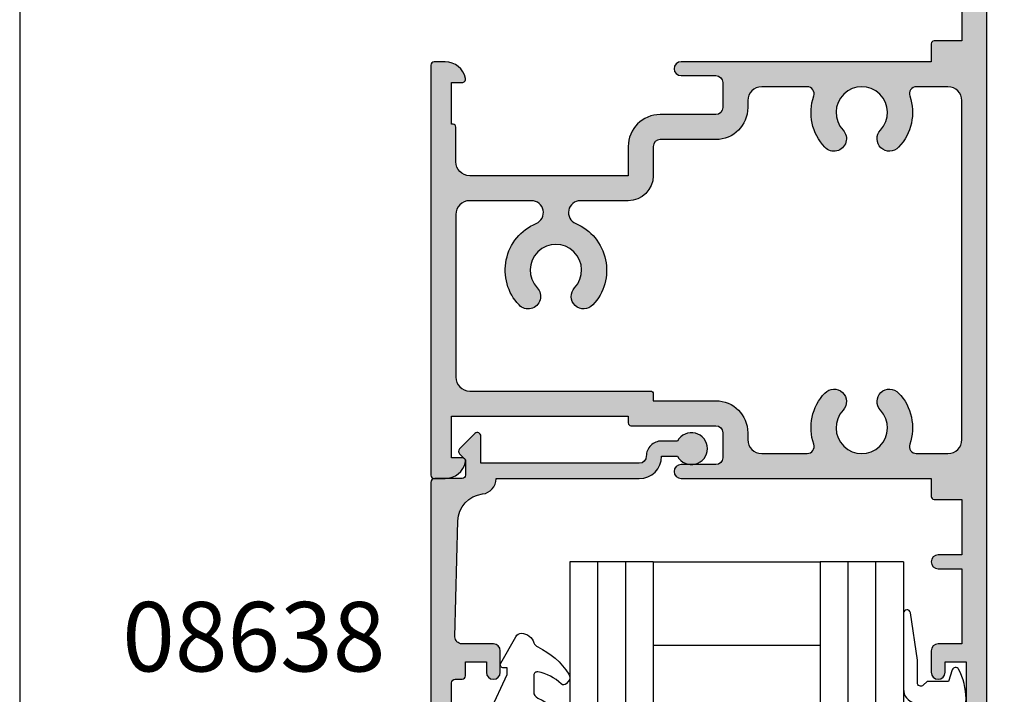
# Model space of a CAD drawing. Units: millimetres. Extents: x 0 to 354, y 0 to 482.
# Drawn here: x 0 to 71, y 249 to 298 of the extents above; entities that cross this region are included whole.
import ezdxf

# ---------------------------------------------------------------- set-up
doc = ezdxf.new("R2010")
doc.units = ezdxf.units.MM
doc.layers.get('0').update_dxf_attribs({"plot": 0})
for name, color, linetype in [('08625$0$APL Hatch', 253, 'Continuous'), ('08625$0$APL Joinery', 2, 'Continuous'), ('08638$0$APL Hatch', 253, 'Continuous'), ('08638$0$APL Joinery', 2, 'Continuous'), ('9010250L$0$APL Joinery', 2, 'Continuous'), ('9010312r$0$APL Joinery', 2, 'Continuous'), ('APL Joinery', 2, 'Continuous'), ('APL Notes', 7, 'Continuous')]:
    doc.layers.add(name, color=color, linetype=linetype)
doc.styles.add('Arial-Bold', font='arialbd_1.ttf')

# ---------------------------------------------------------------- blocks, each defined once
blk = doc.blocks.new('08625', base_point=(-200.1042528719851, 199.3131152832078))
at = {"layer": '08625$0$APL Hatch'}
h = blk.add_hatch(color=256, dxfattribs=at)
edge = h.paths.add_edge_path()
edge.add_line((-225.9042528719852, 208.213115282495), (-225.9042528719852, 206.1131152824952))
edge.add_line((-225.9042528719852, 206.1131152824952), (-237.3042528719852, 206.1131152824952))
edge.add_arc((-237.3042528719852, 207.1131152824952), 1, 180, 270, ccw=False)
edge.add_line((-238.3042528719852, 207.1131152824952), (-238.3042528719852, 209.6131152824952))
edge.add_arc((-238.5042528719852, 209.6131152824951), 0.2000000000000455, 1.62844399690895e-11, 90)
edge.add_line((-238.5042528719852, 209.8131152824952), (-238.6042528719851, 209.8131152824952))
edge.add_line((-238.6042528719851, 209.8131152824952), (-238.6042528719851, 212.8131152824952))
edge.add_line((-238.6042528719851, 212.8131152824952), (-237.8542528719851, 212.8131152824952))
edge.add_arc((-237.8542528719851, 213.0631152824952), 0.2499999999999716, 270, 371.5369590328131)
edge.add_arc((-239.0789977433768, 212.8131152824952), 1.500000000000012, 11.53695903281473, 90)
edge.add_line((-239.0789977433768, 214.3131152824952), (-239.8542528719851, 214.3131152824952))
edge.add_arc((-239.8542528719851, 214.0631152824952), 0.25, 90, 180)
edge.add_line((-240.1042528719851, 214.0631152824952), (-240.1042528719851, 184.5631152839205))
edge.add_arc((-239.8542528719851, 184.5631152839205), 0.25, 180, 270)
edge.add_line((-239.8542528719851, 184.3131152839205), (-239.0789977433768, 184.3131152839205))
edge.add_arc((-239.0789977433768, 185.8131152839204), 1.499999999999972, 270, 348.4630409671851)
edge.add_arc((-237.8542528719852, 185.5631152839205), 0.2500000000000002, 348.4630409671819, 449.999999999987)
edge.add_line((-237.8542528719851, 185.8131152839205), (-238.6042528719851, 185.8131152839205))
edge.add_line((-238.6042528719851, 185.8131152839205), (-238.6042528719851, 188.8131152839205))
edge.add_line((-238.6042528719851, 188.8131152839205), (-225.9042528719851, 188.8131152839205))
edge.add_line((-225.9042528719851, 188.8131152839205), (-225.9042528719851, 188.3131152839207))
edge.add_arc((-225.704252871985, 188.3131152839207), 0.2000000000000171, 180, 269.9999999999837)
edge.add_line((-225.7042528719851, 188.1131152839207), (-219.6042528719851, 188.1131152839207))
edge.add_arc((-219.6042528719851, 187.6131152839207), 0.5, 0, 90, ccw=False)
edge.add_line((-219.1042528719851, 187.6131152839207), (-219.1042528719851, 185.8131152839208))
edge.add_arc((-219.6042528719851, 185.8131152839208), 0.5, -90, 0, ccw=False)
edge.add_line((-219.6042528719851, 185.3131152839208), (-222.104252871985, 185.3131152839208))
edge.add_arc((-222.104252871985, 184.8131152839208), 0.5, 90, 270)
edge.add_line((-222.104252871985, 184.3131152839208), (-204.1042528719851, 184.3131152839205))
edge.add_line((-204.1042528719851, 184.3131152839205), (-204.1042528719851, 183.0131152839205))
edge.add_arc((-203.9042528719851, 183.0131152839205), 0.2000000000000171, 180, 269.9999999999837)
edge.add_line((-203.9042528719851, 182.8131152839205), (-201.9042528719852, 182.8131152839205))
edge.add_line((-201.9042528719852, 182.8131152839205), (-201.9042528719852, 178.8131152839205))
edge.add_line((-201.9042528719852, 178.8131152839205), (-203.6042528719851, 178.8131152839205))
edge.add_arc((-203.6042528719851, 178.3131152839205), 0.5, 90, 270)
edge.add_line((-203.6042528719851, 177.8131152839205), (-201.9042528719851, 177.8131152839205))
edge.add_line((-201.9042528719851, 177.8131152839205), (-201.9042528719852, 172.4131152839204))
edge.add_line((-201.9042528719852, 172.4131152839204), (-203.6042528719851, 172.4131152839204))
edge.add_arc((-203.6042528719851, 171.9131152839204), 0.5, 90, 180)
edge.add_line((-204.1042528719851, 171.9131152839204), (-204.1042528719851, 170.3631152839205))
edge.add_arc((-203.6042528719851, 170.3631152839205), 0.5, 180, 360)
edge.add_line((-203.1042528719851, 170.3631152839205), (-203.1042528719851, 171.1131152839205))
edge.add_line((-203.1042528719851, 171.1131152839205), (-201.6042528719851, 171.1131152839205))
edge.add_line((-201.6042528719851, 171.1131152839205), (-201.6042528719851, 165.6131152839205))
edge.add_line((-201.6042528719851, 165.6131152839205), (-203.1042528719851, 165.6131152839205))
edge.add_line((-203.1042528719851, 165.6131152839205), (-203.1042528719851, 166.3631152839205))
edge.add_arc((-203.6042528719851, 166.3631152839205), 0.5, 0, 180)
edge.add_line((-204.1042528719851, 166.3631152839205), (-204.1042528719851, 164.8131152839205))
edge.add_arc((-203.6042528719851, 164.8131152839205), 0.5, 180, 270)
edge.add_line((-203.6042528719851, 164.3131152839205), (-202.4042528719852, 164.3131152839205))
edge.add_line((-202.4042528719852, 164.3131152839205), (-202.4042528719852, 162.5131152839204))
edge.add_arc((-202.2042528719851, 162.5131152839205), 0.2000000000000171, 180.0000000000082, 269.9999999999837)
edge.add_line((-202.2042528719852, 162.3131152839205), (-200.3042528719851, 162.3131152839204))
edge.add_arc((-200.3042528719852, 162.5131152839205), 0.2000000000000455, 270.0000000000163, 360)
edge.add_line((-200.1042528719851, 162.5131152839205), (-200.1042528719852, 236.1131152824952))
edge.add_arc((-200.3042528719852, 236.1131152824952), 0.2000000000000171, 8.142219984545908e-12, 89.99999999998371)
edge.add_line((-200.3042528719851, 236.3131152824952), (-202.2042528719852, 236.3131152824952))
edge.add_arc((-202.2042528719851, 236.1131152824952), 0.2000000000000455, 90.00000000001629, 179.9999999999919)
edge.add_line((-202.4042528719852, 236.1131152824952), (-202.4042528719852, 234.3131152824952))
edge.add_line((-202.4042528719852, 234.3131152824952), (-203.6042528719851, 234.3131152824952))
edge.add_arc((-203.6042528719851, 233.8131152824952), 0.5, 90, 180)
edge.add_line((-204.1042528719851, 233.8131152824952), (-204.1042528719851, 232.2631152824952))
edge.add_arc((-203.6042528719851, 232.2631152824952), 0.5, 180, 360)
edge.add_line((-203.1042528719851, 232.2631152824952), (-203.1042528719851, 233.0131152824952))
edge.add_line((-203.1042528719851, 233.0131152824952), (-201.6042528719851, 233.0131152824952))
edge.add_line((-201.6042528719851, 233.0131152824952), (-201.6042528719851, 227.5131152824952))
edge.add_line((-201.6042528719851, 227.5131152824952), (-203.1042528719851, 227.5131152824952))
edge.add_line((-203.1042528719851, 227.5131152824952), (-203.1042528719851, 228.2631152824952))
edge.add_arc((-203.6042528719851, 228.2631152824952), 0.5, 0, 180)
edge.add_line((-204.1042528719851, 228.2631152824952), (-204.1042528719851, 226.7131152824952))
edge.add_arc((-203.6042528719851, 226.7131152824952), 0.5, 180, 270)
edge.add_line((-203.6042528719851, 226.2131152824952), (-201.9042528719852, 226.2131152824952))
edge.add_line((-201.9042528719852, 226.2131152824952), (-201.9042528719851, 220.8131152824952))
edge.add_line((-201.9042528719851, 220.8131152824952), (-203.6042528719852, 220.8131152824952))
edge.add_arc((-203.6042528719852, 220.3131152824952), 0.5, 90, 270)
edge.add_line((-203.6042528719852, 219.8131152824952), (-201.9042528719852, 219.8131152824952))
edge.add_line((-201.9042528719852, 219.8131152824952), (-201.9042528719852, 215.8131152824952))
edge.add_line((-201.9042528719852, 215.8131152824952), (-203.9042528719851, 215.8131152824952))
edge.add_arc((-203.9042528719851, 215.6131152824952), 0.2000000000000455, 90.00000000001629, 179.9999999999919)
edge.add_line((-204.1042528719851, 215.6131152824952), (-204.1042528719851, 214.3131152824952))
edge.add_line((-204.1042528719851, 214.3131152824952), (-222.1042528719851, 214.313115282495))
edge.add_arc((-222.1042528719851, 213.813115282495), 0.5, 90, 270)
edge.add_line((-222.1042528719851, 213.313115282495), (-219.6042528719851, 213.313115282495))
edge.add_arc((-219.6042528719851, 212.813115282495), 0.5, 0, 90, ccw=False)
edge.add_line((-219.1042528719851, 212.813115282495), (-219.1042528719851, 211.013115282495))
edge.add_arc((-219.6042528719851, 211.013115282495), 0.5, -90, 0, ccw=False)
edge.add_line((-219.6042528719851, 210.513115282495), (-223.6042528719851, 210.513115282495))
edge.add_arc((-223.6042528719851, 208.2131152824949), 2.300000000000125, 90.00000000000071, 179.9999999999972)
edge = h.paths.add_edge_path(flags=16)
edge.add_arc((-211.1042528719851, 189.8505738927382), 0.8999999999999941, -43.34175822721801, 136.6582417727808, ccw=False)
edge.add_arc((-209.1042528719851, 187.9631152839204), 1.850000000000051, 136.6582417727759, 403.3417582272254)
edge.add_arc((-207.1042528719851, 189.8505738927382), 0.8999999999999724, 43.341758227226876, 223.341758227223, ccw=False)
edge.add_arc((-209.1042528719851, 187.9631152839205), 3.649999999999995, -18.983824385038474, 43.341758227224204, ccw=False)
edge.add_arc((-205.1799694979153, 186.6131152839206), 0.5000000000000998, 161.0161756149616, 269.9999999999902)
edge.add_line((-205.1799694979154, 186.1131152839205), (-202.9042528719852, 186.1131152839205))
edge.add_arc((-202.9042528719852, 187.1131152839205), 1, 270, 360)
edge.add_line((-201.9042528719852, 187.1131152839205), (-201.9042528719852, 211.5131152824952))
edge.add_arc((-202.9042528719852, 211.5131152824952), 1, 0, 90)
edge.add_line((-202.9042528719852, 212.5131152824952), (-205.1799694979154, 212.5131152824952))
edge.add_arc((-205.1799694979153, 212.0131152824951), 0.5000000000000568, 90.00000000000652, 198.9838243850364)
edge.add_arc((-209.1042528719852, 210.6631152824951), 3.650000000000087, -43.34175822722358, 18.983824385039384, ccw=False)
edge.add_arc((-207.1042528719852, 208.7756566736774), 0.9000000000000309, 136.6582417727756, 316.65824177277307, ccw=False)
edge.add_arc((-209.1042528719851, 210.6631152824952), 1.849999999999991, 316.6582417727753, 583.3417582272216)
edge.add_arc((-211.1042528719851, 208.7756566736775), 0.900000000000032, -136.65824177277818, 43.341758227224375, ccw=False)
edge.add_arc((-209.1042528719851, 210.6631152824952), 3.650000000000039, 161.0161756149609, 223.3417582272223, ccw=False)
edge.add_arc((-213.0285362460549, 212.0131152824952), 0.5000000000000014, 341.0161756149543, 450)
edge.add_line((-213.0285362460549, 212.5131152824952), (-216.3042528719852, 212.5131152824952))
edge.add_arc((-216.3042528719852, 211.5131152824952), 1, 90, 180)
edge.add_line((-217.3042528719852, 211.5131152824952), (-217.3042528719851, 211.0131152824949))
edge.add_arc((-219.6042528719851, 211.0131152824949), 2.299999999999983, -90, 0, ccw=False)
edge.add_line((-219.6042528719851, 208.713115282495), (-223.6042528719851, 208.713115282495))
edge.add_arc((-223.6042528719851, 208.213115282495), 0.5, 90, 180)
edge.add_line((-224.1042528719851, 208.213115282495), (-224.1042528719852, 206.1131152824951))
edge.add_arc((-225.9042528719853, 206.1131152824952), 1.80000000000004, 270.00000000000273, 359.99999999999545, ccw=False)
edge.add_line((-225.9042528719852, 204.3131152824952), (-229.351716174237, 204.3131152824952))
edge.add_arc((-229.351716174237, 203.4605785847471), 0.8525366977481212, 89.99999999999808, 247.0932056765128)
edge.add_arc((-231.1042528719852, 199.3131152832078), 3.650000000000011, -43.34175822722199, 67.09320567651491, ccw=False)
edge.add_arc((-229.1042528719851, 197.4256566743902), 0.8999999999999918, 136.6582417727744, 316.6582417727757, ccw=False)
edge.add_arc((-231.1042528719851, 199.3131152832078), 1.849999999999954, 316.658241772779, 583.3417582272216)
edge.add_arc((-233.1042528719852, 197.4256566743902), 0.9000000000000355, -136.6582417727871, 43.3417582272167, ccw=False)
edge.add_arc((-231.1042528719852, 199.3131152832078), 3.649999999999963, 112.90679432348469, 223.3417582272198, ccw=False)
edge.add_arc((-232.8567895697333, 203.460578584747), 0.8525366977481549, 292.9067943234846, 450)
edge.add_line((-232.8567895697333, 204.3131152824952), (-237.3042528719852, 204.3131152824952))
edge.add_arc((-237.3042528719852, 203.3131152824952), 1, 90, 180)
edge.add_line((-238.3042528719852, 203.3131152824952), (-238.3042528719852, 191.6131152839205))
edge.add_arc((-237.3042528719852, 191.6131152839205), 1, 180, 270)
edge.add_line((-237.3042528719852, 190.6131152839205), (-224.3042528719851, 190.6131152839205))
edge.add_arc((-224.3042528719851, 190.4131152839205), 0.1999999999999886, 0, 90, ccw=False)
edge.add_line((-224.1042528719851, 190.4131152839205), (-224.1042528719851, 189.9131152839208))
edge.add_line((-224.1042528719851, 189.9131152839208), (-219.6042528719852, 189.9131152839208))
edge.add_arc((-219.6042528719852, 187.6131152839207), 2.300000000000068, 0, 90, ccw=False)
edge.add_line((-217.3042528719851, 187.6131152839207), (-217.3042528719852, 187.1131152839205))
edge.add_arc((-216.3042528719852, 187.1131152839205), 1, 180, 270)
edge.add_line((-216.3042528719852, 186.1131152839205), (-213.0285362460549, 186.1131152839205))
edge.add_arc((-213.0285362460549, 186.6131152839205), 0.5000000000000284, 270.0000000000032, 378.9838243850467)
edge.add_arc((-209.1042528719853, 187.9631152839205), 3.649999999999889, 136.6582417727771, 198.98382438504, ccw=False)
at = {"layer": '08625$0$APL Joinery', "linetype": 'Continuous'}
for points in [[(-225.9042528719852, 208.213115282495), (-225.9042528719852, 206.1131152824952), (-237.3042528719852, 206.1131152824952, -0.414213562373095), (-238.3042528719852, 207.1131152824952), (-238.3042528719852, 209.6131152824952, 0.4142135623730118), (-238.5042528719852, 209.8131152824952), (-238.6042528719851, 209.8131152824952), (-238.6042528719851, 212.8131152824952), (-237.8542528719851, 212.8131152824952, 0.4744978678081109), (-237.6093038977068, 213.1131152824952, 0.3563939586926033), (-239.0789977433768, 214.3131152824952), (-239.8542528719851, 214.3131152824952, 0.414213562373095), (-240.1042528719851, 214.0631152824952), (-240.1042528719851, 184.5631152839205, 0.414213562373095), (-239.8542528719851, 184.3131152839205), (-239.0789977433768, 184.3131152839205, 0.3563939586926033), (-237.6093038977069, 185.5131152839205, 0.4744978678080241), (-237.8542528719851, 185.8131152839205), (-238.6042528719851, 185.8131152839205), (-238.6042528719851, 188.8131152839205), (-225.9042528719851, 188.8131152839205), (-225.9042528719851, 188.3131152839207, 0.4142135623730118), (-225.7042528719851, 188.1131152839207), (-219.6042528719851, 188.1131152839207, -0.414213562373095), (-219.1042528719851, 187.6131152839207), (-219.1042528719851, 185.8131152839208, -0.414213562373095), (-219.6042528719851, 185.3131152839208), (-222.104252871985, 185.3131152839208, 0.9999999999999999), (-222.104252871985, 184.3131152839208), (-204.1042528719851, 184.3131152839205), (-204.1042528719851, 183.0131152839205, 0.4142135623730118), (-203.9042528719851, 182.8131152839205), (-201.9042528719852, 182.8131152839205), (-201.9042528719852, 178.8131152839205), (-203.6042528719851, 178.8131152839205, 0.9999999999999999), (-203.6042528719851, 177.8131152839205), (-201.9042528719851, 177.8131152839205), (-201.9042528719852, 172.4131152839204), (-203.6042528719851, 172.4131152839204, 0.414213562373095), (-204.1042528719851, 171.9131152839204), (-204.1042528719851, 170.3631152839205, 0.9999999999999999), (-203.1042528719851, 170.3631152839205), (-203.1042528719851, 171.1131152839205), (-201.6042528719851, 171.1131152839205), (-201.6042528719851, 165.6131152839205), (-203.1042528719851, 165.6131152839205), (-203.1042528719851, 166.3631152839205, 0.9999999999999999), (-204.1042528719851, 166.3631152839205), (-204.1042528719851, 164.8131152839205, 0.414213562373095), (-203.6042528719851, 164.3131152839205), (-202.4042528719852, 164.3131152839205), (-202.4042528719852, 162.5131152839204, 0.4142135623729619), (-202.2042528719852, 162.3131152839205), (-200.3042528719851, 162.3131152839204, 0.4142135623729785), (-200.1042528719851, 162.5131152839205), (-200.1042528719852, 236.1131152824952, 0.4142135623729785), (-200.3042528719851, 236.3131152824952), (-202.2042528719852, 236.3131152824952, 0.4142135623729619), (-202.4042528719852, 236.1131152824952), (-202.4042528719852, 234.3131152824952), (-203.6042528719851, 234.3131152824952, 0.414213562373095), (-204.1042528719851, 233.8131152824952), (-204.1042528719851, 232.2631152824952, 0.9999999999999999), (-203.1042528719851, 232.2631152824952), (-203.1042528719851, 233.0131152824952), (-201.6042528719851, 233.0131152824952), (-201.6042528719851, 227.5131152824952), (-203.1042528719851, 227.5131152824952), (-203.1042528719851, 228.2631152824952, 0.9999999999999999), (-204.1042528719851, 228.2631152824952), (-204.1042528719851, 226.7131152824952, 0.414213562373095), (-203.6042528719851, 226.2131152824952), (-201.9042528719852, 226.2131152824952), (-201.9042528719851, 220.8131152824952), (-203.6042528719852, 220.8131152824952, 0.9999999999999999), (-203.6042528719852, 219.8131152824952), (-201.9042528719852, 219.8131152824952), (-201.9042528719852, 215.8131152824952), (-203.9042528719851, 215.8131152824952, 0.4142135623729619), (-204.1042528719851, 215.6131152824952), (-204.1042528719851, 214.3131152824952), (-222.1042528719851, 214.313115282495, 0.9999999999999999), (-222.1042528719851, 213.313115282495), (-219.6042528719851, 213.313115282495, -0.414213562373095), (-219.1042528719851, 212.813115282495), (-219.1042528719851, 211.013115282495, -0.414213562373095), (-219.6042528719851, 210.513115282495), (-223.6042528719851, 210.513115282495, 0.4142135623730784)], [(-211.7587983265306, 190.4682876192603, -0.9999999999999999), (-210.4497074174396, 189.2328601662161, 2.318729304408965), (-207.7587983265306, 189.2328601662161, -0.9999999999999803), (-206.4497074174397, 190.4682876192604, -0.2788550286926637), (-205.6527747237069, 186.7757658863302, 0.5149445451951962), (-205.1799694979154, 186.1131152839205), (-202.9042528719852, 186.1131152839205, 0.414213562373095), (-201.9042528719852, 187.1131152839205), (-201.9042528719852, 211.5131152824952, 0.414213562373095), (-202.9042528719852, 212.5131152824952), (-205.1799694979154, 212.5131152824952, 0.5149445451951792), (-205.6527747237069, 211.8504646800855, -0.2788550286926634), (-206.4497074174397, 208.1579429471552, -0.9999999999999597), (-207.7587983265306, 209.3933704001996, 2.318729304408902), (-210.4497074174397, 209.3933704001997, -1.00000000000002), (-211.7587983265306, 208.1579429471553, -0.2788550286926579), (-212.5557310202634, 211.8504646800855, 0.5149445451952722), (-213.0285362460549, 212.5131152824952), (-216.3042528719852, 212.5131152824952, 0.414213562373095), (-217.3042528719852, 211.5131152824952), (-217.3042528719851, 211.0131152824949, -0.414213562373095), (-219.6042528719851, 208.713115282495), (-223.6042528719851, 208.713115282495, 0.414213562373095), (-224.1042528719851, 208.213115282495), (-224.1042528719852, 206.1131152824951, -0.4142135623730617), (-225.9042528719852, 204.3131152824952), (-229.351716174237, 204.3131152824952, 0.8177126633499905), (-229.6835517481098, 202.6752735657132, -0.5229816358584711), (-228.4497074174397, 196.807942947868, -1), (-229.7587983265305, 198.0433704009123, 2.318729304408774), (-232.4497074174396, 198.0433704009123, -1.00000000000004), (-233.7587983265307, 196.8079429478681, -0.5229816358584581), (-232.5249539958605, 202.6752735657131, 0.8177126633499905), (-232.8567895697333, 204.3131152824952), (-237.3042528719852, 204.3131152824952, 0.414213562373095), (-238.3042528719852, 203.3131152824952), (-238.3042528719852, 191.6131152839205, 0.414213562373095), (-237.3042528719852, 190.6131152839205), (-224.3042528719851, 190.6131152839205, -0.414213562373095), (-224.1042528719851, 190.4131152839205), (-224.1042528719851, 189.9131152839208), (-219.6042528719852, 189.9131152839208, -0.414213562373095), (-217.3042528719851, 187.6131152839207), (-217.3042528719852, 187.1131152839205, 0.414213562373095), (-216.3042528719852, 186.1131152839205), (-213.0285362460549, 186.1131152839205, 0.5149445451952551), (-212.5557310202634, 186.7757658863302, -0.2788550286926634)]]:
    blk.add_lwpolyline(points, format="xyb", close=True, dxfattribs=at)
blk = doc.blocks.new('6Glass', base_point=(101.8368839708302, 399.4111348733001))
at = {"layer": 'APL Joinery', "color": 7}
for p, q in [((89.33688397083029, 412.4111348732999), (95.33688397083029, 412.4111348732999)), ((89.33688397083029, 412.4111348732999), (89.33688397083029, 392.4111348732999)), ((95.33688397083029, 412.4111348732999), (95.33688397083029, 392.4111348732999))]:
    blk.add_line(p, q, dxfattribs=at)
at = {"layer": 'APL Joinery', "color": 8}
for p, q in [((91.33688397083029, 412.4111348732999), (91.33688397083029, 392.4111348732999)), ((93.33688397083029, 412.4111348732999), (93.33688397083029, 392.4111348732999))]:
    blk.add_line(p, q, dxfattribs=at)
blk = doc.blocks.new('9010312r', base_point=(399.4634067278245, 339.4121540145172))
at = {"layer": '9010312r$0$APL Joinery', "color": 252, "linetype": 'Continuous', "flags": 128}
blk.add_lwpolyline([(395.7634067278242, 336.2999919725366), (395.7634067278242, 343.1621540145172, -0.7673269879789621), (396.2299130787703, 343.2871540145172), (396.7850145808851, 342.3256900094966), (399.2931562636775, 341.6536354710894, -0.3626955242591878), (399.4775957926651, 341.3914870691883), (399.3134067278245, 339.4121540145172), (397.7634067278242, 339.4121540145172), (397.7634067278242, 336.5121540145171), (399.0135696498364, 336.5121540145171), (399.2752560951168, 337.3376963843301, -0.6640183420487276), (399.7341578851304, 337.3798010733406, -0.250000000000001), (399.7341578851305, 333.1445069556935, -0.6640183420487096), (399.2752560951171, 333.1866116447042), (399.0135696498364, 334.0121540145171), (397.4635696498362, 334.0121540145171), (397.1898787608678, 334.2858449034854, 0.6681785464135807), (396.7631020655712, 334.1090682714504), (396.7631016544432, 332.4843569389276), (396.2607415896308, 329.0715154000631, -0.9294717386060578), (395.7634067278242, 329.1079223518048), (395.7634067278242, 334.5749919747145, -0.3563939586926081), (396.5634067278242, 335.5547878718278, 0.3563939586925716), (396.7634067278242, 335.7997368461061), (396.7634067278242, 339.3871540145172, 0.9999999999999999), (396.7134067278242, 339.3871540145172), (396.7134067278242, 336.2999919725366, -0.9999999999999999), (395.76340673218, 336.2999919725366)], format="xyb", dxfattribs=at)
blk = doc.blocks.new('08638')
at = {"layer": '08638$0$APL Hatch'}
h = blk.add_hatch(color=256, dxfattribs=at)
edge = h.paths.add_edge_path()
edge.add_arc((15.00000000000006, -1.599999999999682), 0.5, 0, 90)
edge.add_line((15.00000000000006, -1.099999999999682), (3.600000000000136, -1.099999999999454))
edge.add_line((3.600000000000136, -1.099999999999454), (3.600000000000136, -3.057106781193511))
edge.add_arc((3.34999999999997, -3.057106781193509), 0.2500000000001665, 225.0000000000089, 359.9999999999996, ccw=False)
edge.add_line((3.173223304703242, -3.233883476490291), (2.073223304705152, -2.133883476491405))
edge.add_arc((2.25, -1.957106781194739), 0.249999999998756, 135.0000000002948, 225.0000000002948, ccw=False)
edge.add_line((2.073223304703333, -1.780330085899891), (2.5, -1.353553390603224))
edge.add_line((2.5, -1.353553390603224), (2.500000000000227, -0.25))
edge.add_arc((2.250000000000227, -0.2500000000002274), 0.25, 5.211020790109826e-11, 90.00000000005213)
edge.add_line((2.25, -2.273736754432321e-13), (0.2878679656438967, 0))
edge.add_arc((0.2878679656439906, 0.2878679656439906), 0.2878679656439906, 179.9999999999846, 269.99999999998136, ccw=False)
edge.add_line((0, 0.2878679656440681), (-2.273736754432321e-13, 21.75))
edge.add_arc((0.2499999999997726, 21.75), 0.25, 90, 180, ccw=False)
edge.add_line((0.2499999999997726, 22), (2.799999999999955, 22))
edge.add_arc((2.800000000000068, 21.50000000000011), 0.4999999999998863, 1.3017142919125035e-11, 90.00000000001302, ccw=False)
edge.add_line((3.299999999999955, 21.50000000000023), (3.299999999999955, 20.00000000000011))
edge.add_line((3.299999999999955, 20.00000000000011), (4.5, 19.99999999999989))
edge.add_arc((4.5, 19.49999999999989), 0.5, 0, 90, ccw=False)
edge.add_line((5, 19.49999999999989), (5, 17.94999999999993))
edge.add_arc((4.5, 17.94999999999993), 0.5, -180, 0, ccw=False)
edge.add_line((4, 17.94999999999993), (4, 18.70000000000005))
edge.add_line((4, 18.70000000000005), (2.500000000000227, 18.70000000000005))
edge.add_line((2.500000000000227, 18.70000000000005), (2.5, 17.69999999999982))
edge.add_arc((2.25, 17.69999999999982), 0.25, -90, 0, ccw=False)
edge.add_line((2.25, 17.44999999999982), (1.749999999999773, 17.44999999999982))
edge.add_arc((1.749999999999773, 17.19999999999982), 0.25, 90, 180)
edge.add_line((1.499999999999773, 17.19999999999982), (1.499999999999716, 14.69999999999993))
edge.add_arc((1.749999999999829, 14.69999999999993), 0.2500000000001137, 180, 269.999999999987)
edge.add_line((1.749999999999773, 14.44999999999982), (2.25, 14.44999999999993))
edge.add_arc((2.25, 14.19999999999993), 0.25, 0, 90, ccw=False)
edge.add_line((2.5, 14.19999999999993), (2.5, 13.20000000000005))
edge.add_line((2.5, 13.20000000000005), (4, 13.19999999999993))
edge.add_line((4, 13.19999999999993), (4, 13.94999999999993))
edge.add_arc((4.5, 13.95000000000005), 0.5, 1.3017142919125035e-11, 180.000000000013, ccw=False)
edge.add_line((5, 13.95000000000016), (5.000000000000227, 12.40000000000009))
edge.add_arc((4.500000000000227, 12.40000000000009), 0.5, -90, 0, ccw=False)
edge.add_line((4.500000000000227, 11.90000000000009), (2.240058386999408, 11.89999999999986))
edge.add_arc((2.240058386999249, 11.39999999999987), 0.4999999999999893, 89.99999999998184, 181.4465556865566)
edge.add_line((1.740217733301051, 11.38737776127027), (1.950769923104017, 3.049511045081086))
edge.add_arc((3.950132537897016, 3.10000000000021), 2.000000000000181, 181.446555686577, 263.5148335461281)
edge.add_arc((3.600000000000092, 0.019836496887641), 1.099999999999953, -2.6147972675971687e-12, 83.51483354612333, ccw=False)
edge.add_line((4.700000000000045, 0.01983649688759215), (4.700000000000045, 4.547473508864641e-13))
edge.add_line((4.700000000000045, 4.547473508864641e-13), (15.00000000000035, -1.13686837721616e-13))
edge.add_arc((15.00000000000019, -1.600000000000115), 1.600000000000001, 7.389644451905042e-12, 89.99999999999432, ccw=False)
edge.add_line((16.60000000000019, -1.599999999999909), (17.74004950616388, -1.599999999999884))
edge.add_arc((18.75000000000028, -2.149999999999674), 1.150000000000061, -151.42812185765888, 151.4281218577047, ccw=False)
edge.add_line((17.74004950616433, -2.700000000000273), (16.5999999999996, -2.700000000000045))
edge.add_arc((16.59999999999992, -1.600000000000187), 1.099999999999859, 179.9999999999737, 269.99999999998334, ccw=False)
at = {"layer": '08638$0$APL Joinery', "linetype": 'Continuous'}
blk.add_lwpolyline([(15.50000000000006, -1.599999999999682, 0.414213562373095), (15.00000000000006, -1.099999999999682), (3.600000000000136, -1.099999999999454), (3.600000000000136, -3.057106781193511, -0.6681786379192403), (3.173223304703242, -3.233883476490291), (2.073223304705152, -2.133883476491405, -0.414213562373095), (2.073223304703333, -1.780330085899891), (2.5, -1.353553390603224), (2.500000000000227, -0.25, 0.4142135623730951), (2.25, -2.273736754432321e-13), (0.2878679656438968, 0, -0.4142135623730784), (0, 0.2878679656440681), (-2.273736754432321e-13, 21.75, -0.414213562373095), (0.2499999999997726, 22), (2.799999999999955, 22, -0.414213562373095), (3.299999999999955, 21.50000000000023), (3.299999999999955, 20.00000000000011), (4.5, 19.99999999999989, -0.414213562373095), (5, 19.49999999999989), (5, 17.94999999999993, -0.9999999999999999), (4, 17.94999999999993), (4, 18.70000000000005), (2.500000000000227, 18.70000000000005), (2.5, 17.69999999999982, -0.414213562373095), (2.25, 17.44999999999982), (1.749999999999773, 17.44999999999982, 0.414213562373095), (1.499999999999773, 17.19999999999982), (1.499999999999716, 14.69999999999993, 0.4142135623730284), (1.749999999999773, 14.44999999999982), (2.25, 14.44999999999993, -0.414213562373095), (2.5, 14.19999999999993), (2.5, 13.20000000000005), (4, 13.19999999999993), (4, 13.94999999999993, -0.9999999999999999), (5, 13.95000000000016), (5.000000000000227, 12.40000000000009, -0.414213562373095), (4.500000000000227, 11.90000000000009), (2.240058386999408, 11.89999999999986, 0.4216277665658038), (1.740217733301051, 11.38737776127027), (1.950769923104017, 3.049511045081086, 0.3742242816206591), (3.724240577963564, 1.112797739927485, -0.3814371313442928), (4.700000000000045, 0.01983649688759215), (4.700000000000045, 4.547473508864641e-13), (15.00000000000035, -1.13686837721616e-13, -0.4142135623730283), (16.60000000000019, -1.599999999999909), (17.74004950616388, -1.599999999999884, -3.927182716064489), (17.74004950616433, -2.700000000000273), (16.5999999999996, -2.700000000000045, -0.4142135623731446)], format="xyb", close=True, dxfattribs=at)
blk = doc.blocks.new('9010250L', base_point=(121.7743665915091, 118.4609762649906))
at = {"layer": '9010250L$0$APL Joinery', "color": 252, "linetype": 'Continuous', "flags": 128}
blk.add_lwpolyline([(128.2214041892004, 113.237162025908, 0.4340964952257526), (127.8564264353587, 113.2516672307587, -0.153614589390684), (126.1665848234194, 112.3836279395214, -0.4648333009751577), (125.8743665871533, 112.6300373965773), (125.8743665871533, 113.8094047359767, -0.2915390373815183), (126.1631670868724, 114.2626097349353, 0.122912838877769), (128.3370962921861, 116.0230618678046, 0.3152263475814818), (128.3643015296609, 116.8050726870086), (128.3054542116656, 116.8956896102041, 0.3630140704661038), (127.9375672903661, 117.0088437804028, -0.1219902707494916), (126.1935750224063, 116.0026940736885, -0.4989702342470917), (125.8743665871533, 116.2429235316862), (125.8743665871534, 117.2881686513476, -0.3136800272017972), (126.2005910348754, 117.7569991723576, 0.1785411124350255), (128.4109533989318, 119.6504102703136, 0.1279718777770436), (128.4743665871533, 119.8941149189789), (128.4743665871533, 121.1878456480732, 0.4607623830565046), (128.1854567012142, 121.4347991270448), (121.9854567055696, 120.4579297439622, 0.3941429072290372), (121.7753179169859, 120.1891873293036), (121.9265167932934, 118.4609762649904), (123.4743665871533, 118.4609762649904), (123.4743665871533, 115.5609762649903), (122.9743665871533, 115.5609762649903, 0.5486826681767416), (122.7478103958356, 115.2052772007768), (123.9743665871533, 112.5762671786926), (123.9743665871533, 112.0965836934555), (123.7109691275321, 112.0965836934555, 0.5773502691896264), (123.5060653169642, 111.7416798828876), (124.600199612073, 109.8465836934555, 0.2487009021145858), (124.997156080752, 109.597885439953, 0.3109226116934106), (125.8972608716131, 110.2877394163853, -0.2088596723963019), (126.1629196373118, 110.5871267326567, 0.1426663047989766), (128.4040654372803, 112.5394783919284, 0.3321417186747404), (128.3666167137426, 113.0688908313858)], format="xyb", close=True, dxfattribs=at)
blk = doc.blocks.new('08638Glaze')
at = {"layer": 'APL Joinery', "color": 7, "ltscale": 3}
for p, q in [((16.00000000435558, 12.00000000000045), (28.00000000435558, 12.00000000000045)), ((16.00000000435558, 6.000000000000455), (28.00000000435558, 6.000000000000455))]:
    blk.add_line(p, q, dxfattribs=at)
at = {"layer": 'APL Joinery', "ltscale": 3, "extrusion": (0, 0, -1), "xscale": -1, "zscale": -1, "rotation": 180}
for p in [(-3.500000004355641, 19.00000000000028), (-21.50000000435564, 19.00000000000028)]:
    blk.add_blockref('6Glass', p, dxfattribs=at)
at = {"layer": 'APL Joinery', "ltscale": 3, "extrusion": (0, 0, -1), "xscale": -1, "zscale": -1}
blk.add_blockref('9010250L', (-3.300000004355752, 20.00000000000045), dxfattribs=at)
at = {"layer": 'APL Joinery', "ltscale": 3}
blk.add_blockref('08638', (0, 0), dxfattribs=at)
at = {"layer": 'APL Notes', "ltscale": 3, "extrusion": (0, 0, -1), "xscale": -1, "zscale": -1}
blk.add_blockref('9010312r', (-37.70000000435586, 20.00000000000011), dxfattribs=at)

msp = doc.modelspace()

# ---------------------------------------------------------------- linework, layer by layer
msp.add_lwpolyline([(353.9999991921495, 1.108869582822081e-07), (353.9999991921495, 482.000000110887), (-8.078504833974876e-07, 482.000000110887), (-8.078504833974876e-07, 1.108869582822081e-07)], close=True)

# ---------------------------------------------------------------- block references
at = {"layer": 'APL Joinery'}
msp.add_blockref('08625', (69.57307817050105, 279.4806059531518), dxfattribs=at)
at = {"layer": 'APL Joinery', "ltscale": 3, "xscale": -1, "rotation": 180}
msp.add_blockref('08638Glaze', (29.57291524413273, 264.4806059538647), dxfattribs=at)

# ---------------------------------------------------------------- texts
at = {"layer": 'APL Notes', "style": 'Arial-Bold'}
msp.add_text('08638', height=5, dxfattribs=at).set_placement((7.375594297389572, 250.5939256037909))

doc.saveas('drawing.dxf')
